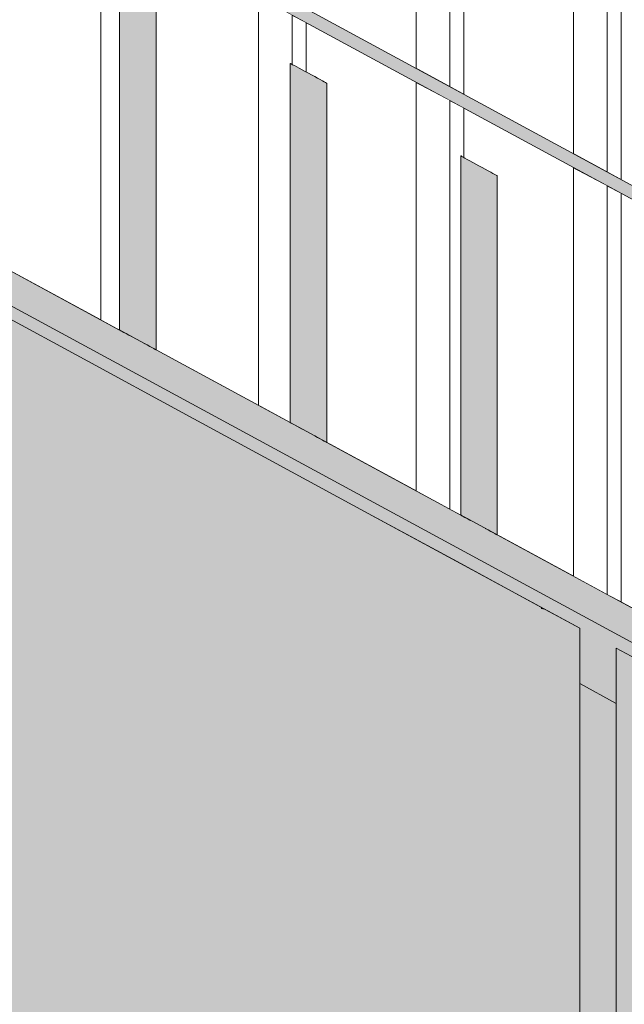
# Model space of a CAD drawing. Units: millimetres. Extents: x -352 to 128318, y 2950 to 10035.
# Drawn here: x 88496 to 88992, y 4138 to 4946 of the extents above; entities that cross this region are included whole.
import ezdxf

# ---------------------------------------------------------------- set-up
doc = ezdxf.new("R2010")
doc.units = ezdxf.units.MM
doc.header["$MEASUREMENT"] = 0
doc.linetypes.add('Wipeout_Contour', pattern=[1000, 0, -1000])
doc.layers.add('3_VAADE_7_SA - SISUSTUS - erimööbel', color=7, linetype='Continuous')
doc.layers.add('3_VAADE_7_SA - TREPP - piire', color=7, linetype='Continuous')
for name, color, linetype, lineweight in [('3_VAADE_7_SA - SISUSTUS - erimööbel_Pen_No__1', 255, 'Continuous', 13), ('3_VAADE_7_SA - TREPP - piire_Pen_No__1', 255, 'Continuous', 13), ('3_VAADE_7_SA - TREPP - piire_Pen_No__2', 8, 'Continuous', 13)]:
    doc.layers.add(name, color=color, linetype=linetype, lineweight=lineweight)

msp = doc.modelspace()

# ---------------------------------------------------------------- wipeouts: each hides what was drawn before it
at = {"color": 254, "linetype": 'Wipeout_Contour', "lineweight": 0, "ltscale": 355540.038998}
msp.add_wipeout([(86884.23, 6333.08), (86883.25, 6329.6), (90566.54, 4022.08), (90566.54, 4026.16)], dxfattribs=at).dxf.layer = '3_VAADE_7_SA - TREPP - piire'

# ---------------------------------------------------------------- next in the draw order: wipeouts: each hides what was drawn before it
at = {"color": 254, "linetype": 'Wipeout_Contour', "lineweight": 0, "ltscale": 355543.044757}
msp.add_wipeout([(86885.4, 6336.45), (86884.23, 6333.08), (90566.54, 4026.16), (90566.54, 4030.27)], dxfattribs=at).dxf.layer = '3_VAADE_7_SA - TREPP - piire'

# ---------------------------------------------------------------- next in the draw order: wipeouts: each hides what was drawn before it
at = {"color": 254, "linetype": 'Wipeout_Contour', "lineweight": 0, "ltscale": 355546.394334}
msp.add_wipeout([(86886.75, 6339.61), (86885.4, 6336.45), (90566.54, 4030.27), (90566.54, 4034.27)], dxfattribs=at).dxf.layer = '3_VAADE_7_SA - TREPP - piire'

# ---------------------------------------------------------------- next in the draw order: wipeouts: each hides what was drawn before it
at = {"color": 254, "linetype": 'Wipeout_Contour', "lineweight": 0, "ltscale": 355549.985565}
msp.add_wipeout([(86888.22, 6342.47), (86886.75, 6339.61), (90566.54, 4034.27), (90566.54, 4038.05)], dxfattribs=at).dxf.layer = '3_VAADE_7_SA - TREPP - piire'

# ---------------------------------------------------------------- next in the draw order: wipeouts: each hides what was drawn before it
at = {"color": 254, "linetype": 'Wipeout_Contour', "lineweight": 0, "ltscale": 355553.709702}
msp.add_wipeout([(86889.77, 6344.93), (86888.22, 6342.47), (90566.54, 4038.05), (90566.54, 4041.49)], dxfattribs=at).dxf.layer = '3_VAADE_7_SA - TREPP - piire'

# ---------------------------------------------------------------- next in the draw order: wipeouts: each hides what was drawn before it
at = {"color": 254, "linetype": 'Wipeout_Contour', "lineweight": 0, "ltscale": 355557.452957}
msp.add_wipeout([(86891.36, 6346.93), (86889.77, 6344.93), (90566.54, 4041.49), (90566.54, 4044.49)], dxfattribs=at).dxf.layer = '3_VAADE_7_SA - TREPP - piire'

# ---------------------------------------------------------------- next in the draw order: wipeouts: each hides what was drawn before it
at = {"color": 254, "linetype": 'Wipeout_Contour', "lineweight": 0, "ltscale": 355561.101728}
msp.add_wipeout([(86892.93, 6348.41), (86891.36, 6346.93), (90566.54, 4044.49), (90566.54, 4046.95)], dxfattribs=at).dxf.layer = '3_VAADE_7_SA - TREPP - piire'

# ---------------------------------------------------------------- next in the draw order: wipeouts: each hides what was drawn before it
at = {"color": 254, "linetype": 'Wipeout_Contour', "lineweight": 0, "ltscale": 355564.545025}
msp.add_wipeout([(86894.44, 6349.31), (86892.93, 6348.41), (90566.54, 4046.95), (90566.54, 4048.8)], dxfattribs=at).dxf.layer = '3_VAADE_7_SA - TREPP - piire'

# ---------------------------------------------------------------- next in the draw order: wipeouts: each hides what was drawn before it
at = {"color": 254, "linetype": 'Wipeout_Contour', "lineweight": 0, "ltscale": 355567.677906}
msp.add_wipeout([(86895.85, 6349.62), (86894.44, 6349.31), (90566.54, 4048.8), (90566.54, 4049.98)], dxfattribs=at).dxf.layer = '3_VAADE_7_SA - TREPP - piire'

# ---------------------------------------------------------------- next in the draw order: wipeouts: each hides what was drawn before it
at = {"color": 254, "linetype": 'Wipeout_Contour', "lineweight": 0, "ltscale": 264913.856028}
msp.add_wipeout([(86897.1, 6349.31), (86895.85, 6349.62), (90566.54, 4049.98)], dxfattribs=at).dxf.layer = '3_VAADE_7_SA - TREPP - piire'

# ---------------------------------------------------------------- next in the draw order: wipeouts: each hides what was drawn before it
at = {"color": 254, "linetype": 'Wipeout_Contour', "lineweight": 0, "ltscale": 3200790.027769386}
msp.add_wipeout([(90566.54, 4004.46), (86882.81, 6312.27), (86883.66, 6310.79), (87080.14, 6187.7), (87081.47, 6187.7), (87086.09, 6184.8), (87087.15, 6183.3), (87559.86, 5887.16), (87561.19, 5887.16), (87565.81, 5884.27), (87566.87, 5882.77), (88039.58, 5586.62), (88040.9, 5586.62), (88045.52, 5583.73), (88046.59, 5582.23), (88519.29, 5286.09), (88520.62, 5286.09), (88525.24, 5283.19), (88526.31, 5281.69), (88999.01, 4985.55), (89000.34, 4985.55), (89004.96, 4982.66), (89006.03, 4981.16), (89478.73, 4685.02), (89480.06, 4685.02), (89484.68, 4682.12), (89485.74, 4680.62), (89958.45, 4384.48), (89959.78, 4384.48), (89964.4, 4381.59), (89965.46, 4380.09), (90438.17, 4083.94), (90439.5, 4083.94), (90444.11, 4081.05), (90445.18, 4079.55), (90566.54, 4003.52)], dxfattribs=at).dxf.layer = '3_VAADE_7_SA - TREPP - piire'

# ---------------------------------------------------------------- next in the draw order: wipeouts: each hides what was drawn before it
at = {"color": 254, "linetype": 'Wipeout_Contour', "lineweight": 0, "ltscale": 355533.290505}
msp.add_wipeout([(86882.21, 6314.27), (86882.81, 6312.27), (90566.54, 4004.46), (90566.54, 4006.09)], dxfattribs=at).dxf.layer = '3_VAADE_7_SA - TREPP - piire'

# ---------------------------------------------------------------- next in the draw order: wipeouts: each hides what was drawn before it
at = {"color": 254, "linetype": 'Wipeout_Contour', "lineweight": 0, "ltscale": 355532.852501}
msp.add_wipeout([(90566.54, 4008.35), (86881.87, 6316.73), (86882.21, 6314.27), (90566.54, 4006.09)], dxfattribs=at).dxf.layer = '3_VAADE_7_SA - TREPP - piire'

# ---------------------------------------------------------------- next in the draw order: wipeouts: each hides what was drawn before it
at = {"color": 254, "linetype": 'Wipeout_Contour', "lineweight": 0, "ltscale": 355533.067562}
msp.add_wipeout([(86881.81, 6319.59), (86881.87, 6316.73), (90566.54, 4008.35), (90566.54, 4011.16)], dxfattribs=at).dxf.layer = '3_VAADE_7_SA - TREPP - piire'

# ---------------------------------------------------------------- next in the draw order: wipeouts: each hides what was drawn before it
at = {"color": 254, "linetype": 'Wipeout_Contour', "lineweight": 0, "ltscale": 355533.929029}
msp.add_wipeout([(86882.03, 6322.75), (86881.81, 6319.59), (90566.54, 4011.16), (90566.54, 4014.46)], dxfattribs=at).dxf.layer = '3_VAADE_7_SA - TREPP - piire'

# ---------------------------------------------------------------- next in the draw order: wipeouts: each hides what was drawn before it
at = {"color": 254, "linetype": 'Wipeout_Contour', "lineweight": 0, "ltscale": 355535.410918}
msp.add_wipeout([(86882.51, 6326.12), (86882.03, 6322.75), (90566.54, 4014.46), (90566.54, 4018.14)], dxfattribs=at).dxf.layer = '3_VAADE_7_SA - TREPP - piire'

# ---------------------------------------------------------------- next in the draw order: wipeouts: each hides what was drawn before it
at = {"color": 254, "linetype": 'Wipeout_Contour', "lineweight": 0, "ltscale": 355537.46838}
msp.add_wipeout([(86883.25, 6329.6), (86882.51, 6326.12), (90566.54, 4018.14), (90566.54, 4022.08)], dxfattribs=at).dxf.layer = '3_VAADE_7_SA - TREPP - piire'

# ---------------------------------------------------------------- next in the draw order: wipeouts: each hides what was drawn before it
at = {"color": 254, "linetype": 'Wipeout_Contour', "lineweight": 0, "ltscale": 355599.974288}
msp.add_wipeout([(86884.23, 6583.08), (86883.25, 6579.6), (90566.54, 4272.08), (90566.54, 4276.16)], dxfattribs=at).dxf.layer = '3_VAADE_7_SA - TREPP - piire'

# ---------------------------------------------------------------- next in the draw order: wipeouts: each hides what was drawn before it
at = {"color": 254, "linetype": 'Wipeout_Contour', "lineweight": 0, "ltscale": 355603.021671}
msp.add_wipeout([(86885.4, 6586.45), (86884.23, 6583.08), (90566.54, 4276.16), (90566.54, 4280.27)], dxfattribs=at).dxf.layer = '3_VAADE_7_SA - TREPP - piire'

# ---------------------------------------------------------------- next in the draw order: wipeouts: each hides what was drawn before it
at = {"color": 254, "linetype": 'Wipeout_Contour', "lineweight": 0, "ltscale": 355606.411674}
msp.add_wipeout([(86886.75, 6589.61), (86885.4, 6586.45), (90566.54, 4280.27), (90566.54, 4284.27)], dxfattribs=at).dxf.layer = '3_VAADE_7_SA - TREPP - piire'

# ---------------------------------------------------------------- next in the draw order: wipeouts: each hides what was drawn before it
at = {"color": 254, "linetype": 'Wipeout_Contour', "lineweight": 0, "ltscale": 355610.040903}
msp.add_wipeout([(86888.22, 6592.47), (86886.75, 6589.61), (90566.54, 4284.27), (90566.54, 4288.05)], dxfattribs=at).dxf.layer = '3_VAADE_7_SA - TREPP - piire'

# ---------------------------------------------------------------- next in the draw order: wipeouts: each hides what was drawn before it
at = {"color": 254, "linetype": 'Wipeout_Contour', "lineweight": 0, "ltscale": 355613.799457}
msp.add_wipeout([(86889.77, 6594.93), (86888.22, 6592.47), (90566.54, 4288.05), (90566.54, 4291.49)], dxfattribs=at).dxf.layer = '3_VAADE_7_SA - TREPP - piire'

# ---------------------------------------------------------------- next in the draw order: wipeouts: each hides what was drawn before it
at = {"color": 254, "linetype": 'Wipeout_Contour', "lineweight": 0, "ltscale": 355617.572502}
msp.add_wipeout([(86891.36, 6596.93), (86889.77, 6594.93), (90566.54, 4291.49), (90566.54, 4294.49)], dxfattribs=at).dxf.layer = '3_VAADE_7_SA - TREPP - piire'

# ---------------------------------------------------------------- next in the draw order: wipeouts: each hides what was drawn before it
at = {"color": 254, "linetype": 'Wipeout_Contour', "lineweight": 0, "ltscale": 355621.245518}
msp.add_wipeout([(86892.93, 6598.41), (86891.36, 6596.93), (90566.54, 4294.49), (90566.54, 4296.95)], dxfattribs=at).dxf.layer = '3_VAADE_7_SA - TREPP - piire'

# ---------------------------------------------------------------- next in the draw order: wipeouts: each hides what was drawn before it
at = {"color": 254, "linetype": 'Wipeout_Contour', "lineweight": 0, "ltscale": 355624.706817}
msp.add_wipeout([(86894.44, 6599.31), (86892.93, 6598.41), (90566.54, 4296.95), (90566.54, 4298.8)], dxfattribs=at).dxf.layer = '3_VAADE_7_SA - TREPP - piire'

# ---------------------------------------------------------------- next in the draw order: wipeouts: each hides what was drawn before it
at = {"color": 254, "linetype": 'Wipeout_Contour', "lineweight": 0, "ltscale": 355627.850873}
msp.add_wipeout([(86895.85, 6599.62), (86894.44, 6599.31), (90566.54, 4298.8), (90566.54, 4299.98)], dxfattribs=at).dxf.layer = '3_VAADE_7_SA - TREPP - piire'

# ---------------------------------------------------------------- next in the draw order: wipeouts: each hides what was drawn before it
at = {"color": 254, "linetype": 'Wipeout_Contour', "lineweight": 0, "ltscale": 264962.52061}
msp.add_wipeout([(86897.1, 6599.31), (86895.85, 6599.62), (90566.54, 4299.98)], dxfattribs=at).dxf.layer = '3_VAADE_7_SA - TREPP - piire'

# ---------------------------------------------------------------- next in the draw order: wipeouts: each hides what was drawn before it
at = {"color": 254, "linetype": 'Wipeout_Contour', "lineweight": 0, "ltscale": 3201323.677117261}
msp.add_wipeout([(90566.54, 4254.46), (86882.81, 6562.27), (86883.66, 6560.79), (87080.14, 6437.7), (87081.47, 6437.7), (87086.09, 6434.8), (87087.15, 6433.3), (87559.86, 6137.16), (87561.19, 6137.16), (87565.81, 6134.27), (87566.87, 6132.77), (88039.58, 5836.62), (88040.9, 5836.62), (88045.52, 5833.73), (88046.59, 5832.23), (88519.29, 5536.09), (88520.62, 5536.09), (88525.24, 5533.19), (88526.31, 5531.69), (88999.01, 5235.55), (89000.34, 5235.55), (89004.96, 5232.66), (89006.03, 5231.16), (89478.73, 4935.02), (89480.06, 4935.02), (89484.68, 4932.12), (89485.74, 4930.62), (89958.45, 4634.48), (89959.78, 4634.48), (89964.4, 4631.59), (89965.46, 4630.09), (90438.17, 4333.94), (90439.5, 4333.94), (90444.11, 4331.05), (90445.18, 4329.55), (90566.54, 4253.52)], dxfattribs=at).dxf.layer = '3_VAADE_7_SA - TREPP - piire'

# ---------------------------------------------------------------- next in the draw order: wipeouts: each hides what was drawn before it
at = {"color": 254, "linetype": 'Wipeout_Contour', "lineweight": 0, "ltscale": 355593.01946}
msp.add_wipeout([(86882.21, 6564.27), (86882.81, 6562.27), (90566.54, 4254.46), (90566.54, 4256.09)], dxfattribs=at).dxf.layer = '3_VAADE_7_SA - TREPP - piire'

# ---------------------------------------------------------------- next in the draw order: wipeouts: each hides what was drawn before it
at = {"color": 254, "linetype": 'Wipeout_Contour', "lineweight": 0, "ltscale": 355592.605096}
msp.add_wipeout([(90566.54, 4258.35), (86881.87, 6566.73), (86882.21, 6564.27), (90566.54, 4256.09)], dxfattribs=at).dxf.layer = '3_VAADE_7_SA - TREPP - piire'

# ---------------------------------------------------------------- next in the draw order: wipeouts: each hides what was drawn before it
at = {"color": 254, "linetype": 'Wipeout_Contour', "lineweight": 0, "ltscale": 355592.849408}
msp.add_wipeout([(86881.81, 6569.59), (86881.87, 6566.73), (90566.54, 4258.35), (90566.54, 4261.16)], dxfattribs=at).dxf.layer = '3_VAADE_7_SA - TREPP - piire'

# ---------------------------------------------------------------- next in the draw order: wipeouts: each hides what was drawn before it
at = {"color": 254, "linetype": 'Wipeout_Contour', "lineweight": 0, "ltscale": 355593.744847}
msp.add_wipeout([(86882.03, 6572.75), (86881.81, 6569.59), (90566.54, 4261.16), (90566.54, 4264.46)], dxfattribs=at).dxf.layer = '3_VAADE_7_SA - TREPP - piire'

# ---------------------------------------------------------------- next in the draw order: wipeouts: each hides what was drawn before it
at = {"color": 254, "linetype": 'Wipeout_Contour', "lineweight": 0, "ltscale": 355595.264422}
msp.add_wipeout([(86882.51, 6576.12), (86882.03, 6572.75), (90566.54, 4264.46), (90566.54, 4268.14)], dxfattribs=at).dxf.layer = '3_VAADE_7_SA - TREPP - piire'

# ---------------------------------------------------------------- next in the draw order: wipeouts: each hides what was drawn before it
at = {"color": 254, "linetype": 'Wipeout_Contour', "lineweight": 0, "ltscale": 355597.36211}
msp.add_wipeout([(86883.25, 6579.6), (86882.51, 6576.12), (90566.54, 4268.14), (90566.54, 4272.08)], dxfattribs=at).dxf.layer = '3_VAADE_7_SA - TREPP - piire'

# ---------------------------------------------------------------- next in the draw order: hatches: boundary and pattern name
at = {"layer": '3_VAADE_7_SA - SISUSTUS - erimööbel', "linetype": 'Continuous', "lineweight": 0, "true_color": 0x995e4d}
for points in [[(85675.33, 6612.85), (85672.79, 6602.85), (89481.27, 4536.74), (89481.27, 4548.12)], [(85597.88, 6307.85), (85591.53, 6282.85), (89481.22, 4172.68), (89481.22, 4201.13)], [(85581.15, 6241.73), (85581.15, 6231.62), (85611.1, 6215.38), (85611.1, 6260.85), (86145.68, 5970.87), (86145.68, 5925.37), (86175.63, 5909.12), (86175.63, 5954.6), (86775.68, 5629.09), (86775.68, 5583.59), (86805.63, 5567.34), (86805.63, 5612.82), (87455.68, 5260.19), (87455.68, 5214.69), (87485.63, 5198.44), (87485.63, 5243.92), (88238.37, 4835.58), (88238.37, 4790.08), (88268.32, 4773.83), (88268.32, 4819.31), (88955.68, 4446.44), (88955.68, 4400.94), (88985.63, 4384.69), (88985.63, 4430.17), (89458.43, 4173.7), (89458.43, 4128.2), (89481.28, 4115.8), (89481.28, 4172.68), (85591.58, 6282.82)], [(88955.68, 4400.94), (88955.68, 3268.97), (88957.03, 3268.23), (88985.63, 3268.23), (88985.63, 4384.69)]]:
    msp.add_hatch(color=25, dxfattribs=at).paths.add_polyline_path(points)
at = {"layer": '3_VAADE_7_SA - SISUSTUS - erimööbel', "linetype": 'Continuous', "lineweight": 0, "true_color": 0x000000}
for points in [[(85675.33, 6612.85), (85672.79, 6602.85), (89481.27, 4536.74), (89481.27, 4548.12)], [(85597.88, 6307.85), (85591.53, 6282.85), (89481.22, 4172.68), (89481.22, 4201.13)], [(85581.15, 6241.73), (85581.15, 6231.62), (85611.1, 6215.38), (85611.1, 6260.85), (86145.68, 5970.87), (86145.68, 5925.37), (86175.63, 5909.12), (86175.63, 5954.6), (86775.68, 5629.09), (86775.68, 5583.59), (86805.63, 5567.34), (86805.63, 5612.82), (87455.68, 5260.19), (87455.68, 5214.69), (87485.63, 5198.44), (87485.63, 5243.92), (88238.37, 4835.58), (88238.37, 4790.08), (88268.32, 4773.83), (88268.32, 4819.31), (88955.68, 4446.44), (88955.68, 4400.94), (88985.63, 4384.69), (88985.63, 4430.17), (89458.43, 4173.7), (89458.43, 4128.2), (89481.28, 4115.8), (89481.28, 4172.68), (85591.58, 6282.82)], [(88955.68, 4400.94), (88955.68, 3268.97), (88957.03, 3268.23), (88985.63, 3268.23), (88985.63, 4384.69)], [(88985.63, 4384.69), (88955.68, 4400.94), (88955.68, 4281.7), (88985.63, 4265.45)]]:
    msp.add_hatch(color=18, dxfattribs=at).paths.add_polyline_path(points)
at = {"layer": '3_VAADE_7_SA - TREPP - piire', "linetype": 'Continuous', "lineweight": 0, "true_color": 0x995e4d}
for points in [[(88577.94, 4986.19), (88577.94, 4691.19), (88578.17, 4986.07)], [(88578.17, 4986.07), (88578.17, 4691.07), (88578.84, 4690.7), (88578.84, 4985.7)], [(88578.84, 4985.7), (88578.84, 4690.7), (88579.95, 4690.1), (88579.95, 4985.1)], [(88579.95, 4985.1), (88579.95, 4690.1), (88581.44, 4689.29), (88581.44, 4984.29)], [(88581.44, 4984.29), (88581.44, 4689.29), (88583.29, 4688.28), (88583.29, 4983.28)], [(88583.29, 4983.28), (88583.29, 4688.28), (88585.43, 4687.12), (88585.43, 4982.12)], [(88585.43, 4982.12), (88585.43, 4687.12), (88587.8, 4685.84), (88587.8, 4980.84)], [(88587.8, 4980.84), (88587.8, 4685.84), (88590.33, 4684.47), (88590.33, 4979.47)], [(88590.33, 4979.47), (88590.33, 4684.47), (88592.93, 4683.05), (88592.93, 4978.05)], [(88595.54, 4976.64), (88592.93, 4978.05), (88592.93, 4683.05), (88595.54, 4681.64)], [(88595.54, 4976.64), (88595.54, 4681.64), (88598.06, 4680.27), (88598.06, 4975.27)], [(88598.06, 4975.27), (88598.06, 4680.27), (88600.43, 4678.98), (88600.43, 4973.98)], [(88600.43, 4973.98), (88600.43, 4678.98), (88602.58, 4677.82), (88602.58, 4972.82)], [(88602.58, 4972.82), (88602.58, 4677.82), (88604.43, 4676.82), (88604.43, 4971.82)], [(88604.43, 4971.82), (88604.43, 4676.82), (88605.93, 4676.01), (88605.93, 4971.01)], [(88605.93, 4971.01), (88605.93, 4676.01), (88607.03, 4675.41), (88607.03, 4970.41)], [(88607.03, 4675.41), (88607.71, 4675.04), (88607.71, 4970.04), (88607.03, 4970.41)], [(88607.71, 4970.04), (88607.71, 4675.04), (88607.94, 4969.92)], [(88718.17, 4910.12), (88717.94, 4615.24)], [(88718.17, 4910.12), (88718.17, 4615.12), (88718.84, 4614.75), (88718.84, 4909.75)], [(88719.95, 4909.15), (88718.84, 4909.75), (88718.84, 4614.75), (88719.95, 4614.15)], [(88719.95, 4909.15), (88719.95, 4614.15), (88721.44, 4613.34), (88721.44, 4908.34)], [(88721.44, 4908.34), (88721.44, 4613.34), (88723.29, 4612.33), (88723.29, 4907.33)], [(88723.29, 4907.33), (88723.29, 4612.33), (88725.43, 4611.17), (88725.43, 4906.17)], [(88727.8, 4904.89), (88725.43, 4906.17), (88725.43, 4611.17), (88727.8, 4609.89)], [(88727.8, 4904.89), (88727.8, 4609.89), (88730.33, 4608.52), (88730.33, 4903.52)], [(88730.33, 4608.52), (88732.93, 4607.1), (88732.93, 4902.1), (88730.33, 4903.52)], [(88732.93, 4607.1), (88735.54, 4605.69), (88735.54, 4900.69), (88732.93, 4902.1)], [(88735.54, 4605.69), (88738.06, 4604.32), (88738.06, 4899.32), (88735.54, 4900.69)], [(88738.06, 4604.32), (88740.43, 4603.03), (88740.43, 4898.03), (88738.06, 4899.32)], [(88740.43, 4603.03), (88742.58, 4601.87), (88742.58, 4896.87), (88740.43, 4898.03)], [(88742.58, 4601.87), (88744.43, 4600.87), (88744.43, 4895.87), (88742.58, 4896.87)], [(88744.43, 4600.87), (88745.93, 4600.05), (88745.93, 4895.06), (88744.43, 4895.87)], [(88745.93, 4600.05), (88747.03, 4599.46), (88747.03, 4894.46), (88745.93, 4895.06)], [(88747.03, 4599.46), (88747.71, 4599.09), (88747.71, 4894.09), (88747.03, 4894.46)], [(88747.71, 4599.09), (88747.94, 4893.96)], [(88857.94, 4539.29), (88858.17, 4834.17)], [(88858.17, 4539.17), (88858.84, 4538.8), (88858.84, 4833.8), (88858.17, 4834.17)], [(88858.84, 4538.8), (88859.95, 4538.2), (88859.95, 4833.2), (88858.84, 4833.8)], [(88859.95, 4538.2), (88861.44, 4537.39), (88861.44, 4832.39), (88859.95, 4833.2)], [(88861.44, 4537.39), (88863.29, 4536.38), (88863.29, 4831.38), (88861.44, 4832.39)], [(88863.29, 4536.38), (88865.43, 4535.22), (88865.43, 4830.22), (88863.29, 4831.38)], [(88865.43, 4535.22), (88867.8, 4533.94), (88867.8, 4828.94), (88865.43, 4830.22)], [(88867.8, 4533.94), (88870.33, 4532.57), (88870.33, 4827.57), (88867.8, 4828.94)], [(88870.33, 4532.57), (88872.93, 4531.15), (88872.93, 4826.15), (88870.33, 4827.57)], [(88872.93, 4531.15), (88875.54, 4529.74), (88875.54, 4824.74), (88872.93, 4826.15)], [(88875.54, 4529.74), (88878.06, 4528.37), (88878.06, 4823.37), (88875.54, 4824.74)], [(88878.06, 4528.37), (88880.43, 4527.08), (88880.43, 4822.08), (88878.06, 4823.37)], [(88880.43, 4527.08), (88882.58, 4525.92), (88882.58, 4820.92), (88880.43, 4822.08)], [(88882.58, 4525.92), (88884.43, 4524.92), (88884.43, 4819.92), (88882.58, 4820.92)], [(88884.43, 4524.92), (88885.93, 4524.1), (88885.93, 4819.1), (88884.43, 4819.92)], [(88885.93, 4524.1), (88887.03, 4523.51), (88887.03, 4818.51), (88885.93, 4819.1)], [(88887.03, 4523.51), (88887.71, 4523.14), (88887.71, 4818.14), (88887.03, 4818.51)], [(88887.71, 4523.14), (88887.94, 4818.01)], [(88551.7, 4665.59), (88475.2, 4707.09), (88475.2, 3282.14), (88551.7, 3240.36)], [(88629.19, 4623.55), (88551.7, 4665.59), (88551.7, 3240.36), (88629.19, 3198.04)], [(88706.39, 4581.67), (88629.19, 4623.55), (88629.19, 3198.04), (88706.39, 3155.87)], [(88706.39, 4581.67), (88706.39, 3155.87), (88782.04, 3114.55), (88782.04, 4540.63)], [(88782.04, 4540.63), (88782.04, 3114.55), (88854.89, 3074.75), (88854.89, 4501.1)], [(88854.89, 4501.1), (88854.89, 3074.75), (88923.76, 3037.14), (88923.76, 4463.73)], [(88955.63, 4446.44), (88923.76, 4463.73), (88923.76, 3037.14), (88955.63, 3019.73)], [(89028.16, 4407.1), (88985.63, 4430.17), (88985.63, 3003.34), (89010.26, 2989.89), (89010.26, 2955), (89028.16, 2955)]]:
    msp.add_hatch(color=25, dxfattribs=at).paths.add_polyline_path(points)
at = {"layer": '3_VAADE_7_SA - TREPP - piire', "linetype": 'Continuous', "lineweight": 0, "true_color": 0x000000}
for points in [[(88577.94, 4986.19), (88577.94, 4691.19), (88578.17, 4986.07)], [(88578.17, 4986.07), (88578.17, 4691.07), (88578.84, 4690.7), (88578.84, 4985.7)], [(88578.84, 4985.7), (88578.84, 4690.7), (88579.95, 4690.1), (88579.95, 4985.1)], [(88579.95, 4985.1), (88579.95, 4690.1), (88581.44, 4689.29), (88581.44, 4984.29)], [(88581.44, 4984.29), (88581.44, 4689.29), (88583.29, 4688.28), (88583.29, 4983.28)], [(88583.29, 4983.28), (88583.29, 4688.28), (88585.43, 4687.12), (88585.43, 4982.12)], [(88585.43, 4982.12), (88585.43, 4687.12), (88587.8, 4685.84), (88587.8, 4980.84)], [(88587.8, 4980.84), (88587.8, 4685.84), (88590.33, 4684.47), (88590.33, 4979.47)], [(88590.33, 4979.47), (88590.33, 4684.47), (88592.93, 4683.05), (88592.93, 4978.05)], [(88595.54, 4976.64), (88592.93, 4978.05), (88592.93, 4683.05), (88595.54, 4681.64)], [(88595.54, 4976.64), (88595.54, 4681.64), (88598.06, 4680.27), (88598.06, 4975.27)], [(88598.06, 4975.27), (88598.06, 4680.27), (88600.43, 4678.98), (88600.43, 4973.98)], [(88600.43, 4973.98), (88600.43, 4678.98), (88602.58, 4677.82), (88602.58, 4972.82)], [(88602.58, 4972.82), (88602.58, 4677.82), (88604.43, 4676.82), (88604.43, 4971.82)], [(88604.43, 4971.82), (88604.43, 4676.82), (88605.93, 4676.01), (88605.93, 4971.01)], [(88605.93, 4971.01), (88605.93, 4676.01), (88607.03, 4675.41), (88607.03, 4970.41)], [(88607.03, 4675.41), (88607.71, 4675.04), (88607.71, 4970.04), (88607.03, 4970.41)], [(88607.71, 4970.04), (88607.71, 4675.04), (88607.94, 4969.92)], [(88718.17, 4910.12), (88717.94, 4615.24)], [(88718.17, 4910.12), (88718.17, 4615.12), (88718.84, 4614.75), (88718.84, 4909.75)], [(88719.95, 4909.15), (88718.84, 4909.75), (88718.84, 4614.75), (88719.95, 4614.15)], [(88719.95, 4909.15), (88719.95, 4614.15), (88721.44, 4613.34), (88721.44, 4908.34)], [(88721.44, 4908.34), (88721.44, 4613.34), (88723.29, 4612.33), (88723.29, 4907.33)], [(88723.29, 4907.33), (88723.29, 4612.33), (88725.43, 4611.17), (88725.43, 4906.17)], [(88727.8, 4904.89), (88725.43, 4906.17), (88725.43, 4611.17), (88727.8, 4609.89)], [(88727.8, 4904.89), (88727.8, 4609.89), (88730.33, 4608.52), (88730.33, 4903.52)], [(88730.33, 4608.52), (88732.93, 4607.1), (88732.93, 4902.1), (88730.33, 4903.52)], [(88732.93, 4607.1), (88735.54, 4605.69), (88735.54, 4900.69), (88732.93, 4902.1)], [(88735.54, 4605.69), (88738.06, 4604.32), (88738.06, 4899.32), (88735.54, 4900.69)], [(88738.06, 4604.32), (88740.43, 4603.03), (88740.43, 4898.03), (88738.06, 4899.32)], [(88740.43, 4603.03), (88742.58, 4601.87), (88742.58, 4896.87), (88740.43, 4898.03)], [(88742.58, 4601.87), (88744.43, 4600.87), (88744.43, 4895.87), (88742.58, 4896.87)], [(88744.43, 4600.87), (88745.93, 4600.05), (88745.93, 4895.06), (88744.43, 4895.87)], [(88745.93, 4600.05), (88747.03, 4599.46), (88747.03, 4894.46), (88745.93, 4895.06)], [(88747.03, 4599.46), (88747.71, 4599.09), (88747.71, 4894.09), (88747.03, 4894.46)], [(88747.71, 4599.09), (88747.94, 4893.96)], [(88857.94, 4539.29), (88858.17, 4834.17)], [(88858.17, 4539.17), (88858.84, 4538.8), (88858.84, 4833.8), (88858.17, 4834.17)], [(88858.84, 4538.8), (88859.95, 4538.2), (88859.95, 4833.2), (88858.84, 4833.8)], [(88859.95, 4538.2), (88861.44, 4537.39), (88861.44, 4832.39), (88859.95, 4833.2)], [(88861.44, 4537.39), (88863.29, 4536.38), (88863.29, 4831.38), (88861.44, 4832.39)], [(88863.29, 4536.38), (88865.43, 4535.22), (88865.43, 4830.22), (88863.29, 4831.38)], [(88865.43, 4535.22), (88867.8, 4533.94), (88867.8, 4828.94), (88865.43, 4830.22)], [(88867.8, 4533.94), (88870.33, 4532.57), (88870.33, 4827.57), (88867.8, 4828.94)], [(88870.33, 4532.57), (88872.93, 4531.15), (88872.93, 4826.15), (88870.33, 4827.57)], [(88872.93, 4531.15), (88875.54, 4529.74), (88875.54, 4824.74), (88872.93, 4826.15)], [(88875.54, 4529.74), (88878.06, 4528.37), (88878.06, 4823.37), (88875.54, 4824.74)], [(88878.06, 4528.37), (88880.43, 4527.08), (88880.43, 4822.08), (88878.06, 4823.37)], [(88880.43, 4527.08), (88882.58, 4525.92), (88882.58, 4820.92), (88880.43, 4822.08)], [(88882.58, 4525.92), (88884.43, 4524.92), (88884.43, 4819.92), (88882.58, 4820.92)], [(88884.43, 4524.92), (88885.93, 4524.1), (88885.93, 4819.1), (88884.43, 4819.92)], [(88885.93, 4524.1), (88887.03, 4523.51), (88887.03, 4818.51), (88885.93, 4819.1)], [(88887.03, 4523.51), (88887.71, 4523.14), (88887.71, 4818.14), (88887.03, 4818.51)], [(88887.71, 4523.14), (88887.94, 4818.01)], [(88551.7, 4665.59), (88475.2, 4707.09), (88475.2, 3282.14), (88551.7, 3240.36)], [(88551.7, 4665.59), (88475.2, 4707.09), (88475.2, 4663.94), (88551.7, 4615)], [(88629.19, 4623.55), (88551.7, 4665.59), (88551.7, 3240.36), (88629.19, 3198.04)], [(88629.19, 4623.55), (88551.7, 4665.59), (88551.7, 4615), (88629.19, 4571.33)], [(88706.39, 4581.67), (88629.19, 4623.55), (88629.19, 3198.04), (88706.39, 3155.87)], [(88706.39, 4581.67), (88706.39, 3155.87), (88782.04, 3114.55), (88782.04, 4540.63)], [(88706.39, 4581.67), (88706.39, 4533.66), (88782.04, 4502.61), (88782.04, 4540.63)], [(88782.04, 4540.63), (88782.04, 3114.55), (88854.89, 3074.75), (88854.89, 4501.1)], [(88854.89, 4501.1), (88854.89, 3074.75), (88923.76, 3037.14), (88923.76, 4463.73)], [(88854.89, 4501.1), (88854.89, 4478.68), (88923.76, 4462.26), (88923.76, 4463.73)], [(88955.63, 4446.44), (88923.76, 4463.73), (88923.76, 3037.14), (88955.63, 3019.73)], [(88923.76, 4463.73), (88923.76, 4462.26), (88927.38, 4461.77)], [(89028.16, 4407.1), (88985.63, 4430.17), (88985.63, 3003.34), (89010.26, 2989.89), (89010.26, 2955), (89028.16, 2955)]]:
    msp.add_hatch(color=18, dxfattribs=at).paths.add_polyline_path(points)

# ---------------------------------------------------------------- next in the draw order: linework, layer by layer
at = {"layer": '3_VAADE_7_SA - SISUSTUS - erimööbel_Pen_No__1', "color": 255, "linetype": 'Continuous', "lineweight": 13}
msp.add_line((88985.63, 4384.69), (88955.68, 4400.94), dxfattribs=at)
at = {"layer": '3_VAADE_7_SA - TREPP - piire_Pen_No__1', "color": 255, "linetype": 'Continuous', "lineweight": 13}
for p, q in [((88607.94, 4674.92), (88607.94, 4969.92)), ((88735.54, 4900.69), (88738.06, 4899.32)), ((88738.06, 4899.32), (88740.43, 4898.03)), ((88740.43, 4898.03), (88742.58, 4896.87)), ((88742.58, 4896.87), (88744.43, 4895.87)), ((88744.43, 4895.87), (88745.93, 4895.06)), ((88745.93, 4895.06), (88747.03, 4894.46)), ((88747.03, 4894.46), (88747.71, 4894.09)), ((88747.71, 4894.09), (88747.94, 4893.96)), ((88747.94, 4598.96), (88747.94, 4893.96)), ((88865.43, 4830.22), (88867.8, 4828.94)), ((88867.8, 4828.94), (88870.33, 4827.57)), ((88870.33, 4827.57), (88872.93, 4826.15)), ((88872.93, 4826.15), (88875.54, 4824.74)), ((88875.54, 4824.74), (88878.06, 4823.37)), ((88878.06, 4823.37), (88880.43, 4822.08)), ((88880.43, 4822.08), (88882.58, 4820.92)), ((88882.58, 4820.92), (88884.43, 4819.92)), ((88884.43, 4819.92), (88885.93, 4819.1)), ((88885.93, 4819.1), (88887.03, 4818.51)), ((88887.03, 4818.51), (88887.71, 4818.14)), ((88887.71, 4818.14), (88887.94, 4818.01)), ((88887.94, 4523.01), (88887.94, 4818.01)), ((88475.2, 4707.09), (88551.7, 4665.59)), ((88585.43, 4687.12), (88587.8, 4685.84)), ((88598.06, 4680.27), (88600.43, 4678.98)), ((88600.43, 4678.98), (88602.58, 4677.82)), ((88602.58, 4677.82), (88604.43, 4676.82)), ((88604.43, 4676.82), (88605.93, 4676.01)), ((88605.93, 4676.01), (88607.03, 4675.41)), ((88607.03, 4675.41), (88607.71, 4675.04)), ((88607.71, 4675.04), (88607.94, 4674.92)), ((88551.7, 4665.59), (88629.19, 4623.55)), ((88725.43, 4611.17), (88727.8, 4609.89)), ((88738.06, 4604.32), (88740.43, 4603.03)), ((88740.43, 4603.03), (88742.58, 4601.87)), ((88742.58, 4601.87), (88744.43, 4600.87)), ((88744.43, 4600.87), (88745.93, 4600.05)), ((88745.93, 4600.05), (88747.03, 4599.46)), ((88747.03, 4599.46), (88747.71, 4599.09)), ((88747.71, 4599.09), (88747.94, 4598.96)), ((88782.04, 4540.63), (88706.39, 4581.67)), ((88865.43, 4535.22), (88867.8, 4533.94)), ((88878.06, 4528.37), (88880.43, 4527.08)), ((88880.43, 4527.08), (88882.58, 4525.92)), ((88882.58, 4525.92), (88884.43, 4524.92)), ((88884.43, 4524.92), (88885.93, 4524.1)), ((88885.93, 4524.1), (88887.03, 4523.51)), ((88887.03, 4523.51), (88887.71, 4523.14)), ((88887.71, 4523.14), (88887.94, 4523.01)), ((88923.76, 4463.73), (88854.89, 4501.1)), ((88955.63, 4446.44), (88923.76, 4463.73)), ((88955.63, 4446.44), (88955.63, 3019.73)), ((88955.63, 4446.44), (88955.68, 4446.44)), ((88955.68, 4446.44), (88955.68, 3019.72)), ((88985.63, 4430.17), (88985.63, 3003.34)), ((88985.63, 4430.17), (88985.68, 4430.16)), ((88985.63, 4430.17), (89028.16, 4407.1)), ((89127.93, 4352.99), (88985.68, 4430.16))]:
    msp.add_line(p, q, dxfattribs=at)

# ---------------------------------------------------------------- next in the draw order: wipeouts: each hides what was drawn before it
at = {"color": 254, "linetype": 'Wipeout_Contour', "lineweight": 0, "ltscale": 620994.17344}
msp.add_wipeout([(88562.59, 5035.12), (88562.59, 4699.53), (88577.94, 4691.21), (88577.94, 4986.19), (88578.49, 4985.89), (88590.3, 4979.48), (88590.3, 5020.09)], dxfattribs=at).dxf.layer = '3_VAADE_7_SA - TREPP - piire'
at = {"color": 254, "linetype": 'Wipeout_Contour', "lineweight": 0, "ltscale": 356401.157219}
msp.add_wipeout([(88950.57, 5015.67), (88950.57, 4836.04), (88978.28, 4821), (88978.28, 4998.3)], dxfattribs=at).dxf.layer = '3_VAADE_7_SA - TREPP - piire'
at = {"color": 254, "linetype": 'Wipeout_Contour', "lineweight": 0, "ltscale": 355448.170946}
msp.add_wipeout([(88731.12, 4943.7), (88719.63, 4949.93), (88719.63, 4909.32), (88731.12, 4903.09)], dxfattribs=at).dxf.layer = '3_VAADE_7_SA - TREPP - piire'
at = {"color": 254, "linetype": 'Wipeout_Contour', "lineweight": 0, "ltscale": 355842.136059}
msp.add_wipeout([(88848.96, 4879.77), (88821.24, 4894.8), (88821.24, 4559.21), (88848.96, 4544.18)], dxfattribs=at).dxf.layer = '3_VAADE_7_SA - TREPP - piire'

# ---------------------------------------------------------------- next in the draw order: linework, layer by layer
at = {"layer": '3_VAADE_7_SA - SISUSTUS - erimööbel_Pen_No__1', "color": 255, "linetype": 'Continuous', "lineweight": 13}
msp.add_line((88577.94, 4691.21), (88467.94, 4750.88), dxfattribs=at)
at = {"layer": '3_VAADE_7_SA - TREPP - piire_Pen_No__1', "color": 255, "linetype": 'Continuous', "lineweight": 13}
for p, q in [((88577.94, 4691.19), (88577.94, 4986.19)), ((88725.43, 4906.17), (88727.8, 4904.89)), ((88727.8, 4904.89), (88730.33, 4903.52)), ((88730.33, 4903.52), (88732.93, 4902.1)), ((88732.93, 4902.1), (88735.54, 4900.69)), ((88577.94, 4691.19), (88578.17, 4691.07)), ((88578.17, 4691.07), (88578.84, 4690.7)), ((88578.84, 4690.7), (88579.95, 4690.1)), ((88579.95, 4690.1), (88581.44, 4689.29)), ((88581.44, 4689.29), (88583.29, 4688.28)), ((88583.29, 4688.28), (88585.43, 4687.12))]:
    msp.add_line(p, q, dxfattribs=at)
at = {"layer": '3_VAADE_7_SA - TREPP - piire_Pen_No__2', "color": 8, "linetype": 'Continuous', "lineweight": 13}
for p, q in [((88562.59, 4699.53), (88562.59, 5035.12)), ((88950.57, 4836.03), (88950.57, 5015.67)), ((88731.12, 4903.09), (88731.12, 4943.7))]:
    msp.add_line(p, q, dxfattribs=at)

# ---------------------------------------------------------------- next in the draw order: wipeouts: each hides what was drawn before it
at = {"color": 254, "linetype": 'Wipeout_Contour', "lineweight": 0, "ltscale": 355901.499364}
msp.add_wipeout([(88848.96, 5079.33), (88821.24, 5096.69), (88821.24, 4906.2), (88848.96, 4891.16)], dxfattribs=at).dxf.layer = '3_VAADE_7_SA - TREPP - piire'
at = {"color": 254, "linetype": 'Wipeout_Contour', "lineweight": 0, "ltscale": 621900.99099}
msp.add_wipeout([(88691.92, 4964.96), (88691.92, 4629.37), (88717.94, 4615.26), (88717.94, 4910.24), (88718.5, 4909.94), (88719.63, 4909.32), (88719.63, 4949.93)], dxfattribs=at).dxf.layer = '3_VAADE_7_SA - TREPP - piire'
at = {"color": 254, "linetype": 'Wipeout_Contour', "lineweight": 0, "ltscale": 622885.926109}
msp.add_wipeout([(88848.96, 4879.77), (88848.96, 4544.18), (88857.94, 4539.31), (88857.94, 4834.29), (88858.51, 4833.98), (88860.44, 4832.93), (88860.44, 4873.54)], dxfattribs=at).dxf.layer = '3_VAADE_7_SA - TREPP - piire'
at = {"color": 254, "linetype": 'Wipeout_Contour', "lineweight": 0, "ltscale": 356343.962066}
msp.add_wipeout([(88978.28, 4809.61), (88950.57, 4824.64), (88950.57, 4489.05), (88978.28, 4474.02)], dxfattribs=at).dxf.layer = '3_VAADE_7_SA - TREPP - piire'

# ---------------------------------------------------------------- next in the draw order: hatches: boundary and pattern name
at = {"layer": '3_VAADE_7_SA - TREPP - piire', "linetype": 'Continuous', "lineweight": 0, "true_color": 0x000000}
for points in [[(88629.19, 4623.55), (88629.19, 4571.33), (88706.39, 4533.66), (88706.39, 4581.67)], [(88782.04, 4540.63), (88782.04, 4502.61), (88854.89, 4478.68), (88854.89, 4501.1)]]:
    msp.add_hatch(color=18, dxfattribs=at).paths.add_polyline_path(points)

# ---------------------------------------------------------------- next in the draw order: linework, layer by layer
at = {"layer": '3_VAADE_7_SA - SISUSTUS - erimööbel_Pen_No__1', "color": 255, "linetype": 'Continuous', "lineweight": 13}
for p, q in [((88717.94, 4615.26), (88607.94, 4674.93)), ((88857.94, 4539.31), (88747.94, 4598.98))]:
    msp.add_line(p, q, dxfattribs=at)
at = {"layer": '3_VAADE_7_SA - TREPP - piire_Pen_No__1', "color": 255, "linetype": 'Continuous', "lineweight": 13}
for p, q in [((88717.94, 4910.24), (88718.17, 4910.12)), ((88717.94, 4615.24), (88717.94, 4910.24)), ((88718.17, 4910.12), (88718.84, 4909.75)), ((88718.84, 4909.75), (88719.95, 4909.15)), ((88719.95, 4909.15), (88721.44, 4908.34)), ((88721.44, 4908.34), (88723.29, 4907.33)), ((88723.29, 4907.33), (88725.43, 4906.17)), ((88857.94, 4834.29), (88858.17, 4834.17)), ((88857.94, 4539.29), (88857.94, 4834.29)), ((88858.17, 4834.17), (88858.84, 4833.8)), ((88858.84, 4833.8), (88859.95, 4833.2)), ((88859.95, 4833.2), (88861.44, 4832.39)), ((88861.44, 4832.39), (88863.29, 4831.38)), ((88863.29, 4831.38), (88865.43, 4830.22)), ((88706.39, 4581.67), (88629.19, 4623.55)), ((88717.94, 4615.24), (88718.17, 4615.12)), ((88718.17, 4615.12), (88718.84, 4614.75)), ((88718.84, 4614.75), (88719.95, 4614.15)), ((88719.95, 4614.15), (88721.44, 4613.34)), ((88721.44, 4613.34), (88723.29, 4612.33)), ((88723.29, 4612.33), (88725.43, 4611.17)), ((88955.68, 4446.44), (88782.04, 4540.64)), ((88854.89, 4501.1), (88782.04, 4540.63)), ((88857.94, 4539.29), (88858.17, 4539.17)), ((88858.17, 4539.17), (88858.84, 4538.8)), ((88858.84, 4538.8), (88859.95, 4538.2)), ((88859.95, 4538.2), (88861.44, 4537.39)), ((88861.44, 4537.39), (88863.29, 4536.38)), ((88863.29, 4536.38), (88865.43, 4535.22))]:
    msp.add_line(p, q, dxfattribs=at)
at = {"layer": '3_VAADE_7_SA - TREPP - piire_Pen_No__2', "color": 8, "linetype": 'Continuous', "lineweight": 13}
for p, q in [((88821.24, 4906.19), (88821.24, 5096.69)), ((88691.92, 4629.37), (88691.92, 4964.96)), ((88719.63, 4909.32), (88719.63, 4949.93)), ((88821.24, 4559.21), (88821.24, 4894.8)), ((88848.96, 4544.18), (88848.96, 4879.77)), ((88860.44, 4832.93), (88860.44, 4873.54)), ((88950.57, 4489.05), (88950.57, 4824.64))]:
    msp.add_line(p, q, dxfattribs=at)

# ---------------------------------------------------------------- next in the draw order: wipeouts: each hides what was drawn before it
at = {"color": 254, "linetype": 'Wipeout_Contour', "lineweight": 0, "ltscale": 355977.206017}
msp.add_wipeout([(88848.96, 5079.33), (88848.96, 4891.16), (88860.44, 4884.93), (88860.44, 5072.13)], dxfattribs=at).dxf.layer = '3_VAADE_7_SA - TREPP - piire'
at = {"color": 254, "linetype": 'Wipeout_Contour', "lineweight": 0, "ltscale": 356476.910627}
msp.add_wipeout([(88978.28, 4998.3), (88978.28, 4821), (88989.77, 4814.77), (88989.77, 4991.11)], dxfattribs=at).dxf.layer = '3_VAADE_7_SA - TREPP - piire'
at = {"color": 254, "linetype": 'Wipeout_Contour', "lineweight": 0, "ltscale": 356420.040207}
msp.add_wipeout([(88989.77, 4803.38), (88978.28, 4809.61), (88978.28, 4474.02), (88989.77, 4467.79)], dxfattribs=at).dxf.layer = '3_VAADE_7_SA - TREPP - piire'

# ---------------------------------------------------------------- next in the draw order: hatches: boundary and pattern name
at = {"layer": '3_VAADE_7_SA - SISUSTUS - erimööbel', "linetype": 'Continuous', "lineweight": 0, "true_color": 0x000000}
msp.add_hatch(color=18, dxfattribs=at).paths.add_polyline_path([(85591.58, 6282.82), (85581.15, 6241.73), (85581.15, 6231.62), (85611.1, 6215.38), (85611.1, 6260.85), (86145.68, 5970.87), (86145.68, 5925.37), (86175.63, 5909.12), (86175.63, 5954.6), (86775.68, 5629.09), (86775.68, 5583.59), (86805.63, 5567.34), (86805.63, 5612.82), (87455.68, 5260.19), (87455.68, 5214.69), (87485.63, 5198.44), (87485.63, 5243.92), (88238.37, 4835.58), (88238.37, 4790.08), (88268.32, 4773.83), (88268.32, 4819.31), (88955.68, 4446.44), (88955.68, 4400.94), (88985.63, 4384.69), (88985.63, 4430.17), (89458.43, 4173.7), (89458.43, 4128.2), (89481.25, 4115.82), (89481.28, 4171.53), (89481.28, 4172.68)])

# ---------------------------------------------------------------- next in the draw order: linework, layer by layer
at = {"layer": '3_VAADE_7_SA - SISUSTUS - erimööbel_Pen_No__1', "color": 255, "linetype": 'Continuous', "lineweight": 13}
for p, q in [((89481.27, 4548.12), (85675.33, 6612.85)), ((89481.3, 4548.12), (85675.36, 6612.85)), ((89481.27, 4536.74), (85672.79, 6602.85)), ((89481.22, 4201.13), (85597.88, 6307.85)), ((89481.28, 4201.13), (85597.93, 6307.85)), ((89481.22, 4172.68), (85591.53, 6282.85)), ((88997.94, 4463.36), (88887.94, 4523.03))]:
    msp.add_line(p, q, dxfattribs=at)
at = {"layer": '3_VAADE_7_SA - TREPP - piire_Pen_No__2', "color": 8, "linetype": 'Continuous', "lineweight": 13}
for p, q in [((88848.96, 4891.16), (88848.96, 5079.33)), ((88860.44, 4884.93), (88860.44, 5072.13)), ((88978.28, 4821), (88978.28, 4998.3)), ((88989.77, 4814.77), (88989.77, 4991.11)), ((88978.28, 4474.02), (88978.28, 4809.61)), ((88989.77, 4467.78), (88989.77, 4803.38))]:
    msp.add_line(p, q, dxfattribs=at)

doc.saveas('drawing.dxf')
